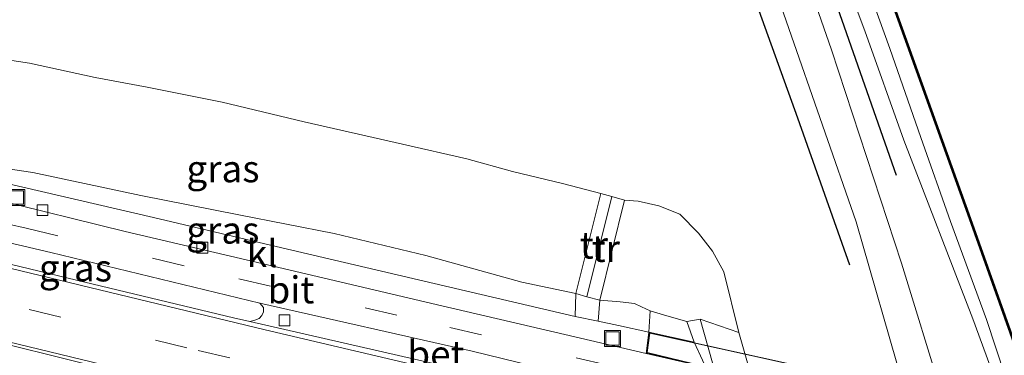
# Model space of a CAD drawing. Units: metres. Extents: x 170331 to 180000, y 381248 to 387501.
# Drawn here: x 175993 to 176084, y 387152 to 387183 of the extents above; entities that cross this region are included whole.
import ezdxf
from ezdxf.enums import TextEntityAlignment as Align

# ---------------------------------------------------------------- set-up
doc = ezdxf.new("R2010")
doc.units = ezdxf.units.M
doc.linetypes.add('IE-TERREINAFSCHEIDING', pattern=[10, 8, -2])
doc.linetypes.add('VW-3-9_STREEP', pattern=[12, 3, -9])
doc.layers.get('0').update_dxf_attribs({"lineweight": 25})
for name, color, linetype, lineweight in [('B-ME-GC-DAMWAND-GV-B6', 10, 'Continuous', 25), ('B-ME-GR-BOMENRIJ-L-B1', 10, 'Continuous', 25), ('B-ME-GW-KRUINLIJN-L-B1', 93, 'Continuous', 18), ('B-ME-GW-TEENLIJN-L-B1', 93, 'Continuous', 18), ('B-ME-IE-GRASLAND-GV-B6', 93, 'Continuous', 18), ('B-ME-IE-INRICHTINGSELEMENT-S-B1', 253, 'Continuous', 18), ('B-ME-IE-TERREINAFSCHEIDING-RASTERHEKWERK-L-B1', 8, 'IE-TERREINAFSCHEIDING', 18), ('B-ME-KW-BRUG-GV-B7', 173, 'Continuous', 18), ('B-ME-KW-LANDHOOFD-GV-B6', 173, 'Continuous', 18), ('B-ME-OB-BEKLEDING-GV-B6', 253, 'Continuous', 18), ('B-ME-OB-WATERLIJN-L-B1', 133, 'OB-WATERLIJN', 18), ('B-ME-OG-BEBOUWING-GV-B6', 173, 'Continuous', 18), ('B-ME-OG-WATER-GV-B6', 153, 'Continuous', 18), ('B-ME-VH-VERH_SOORT-BETON-OVERIG-GV-B6', 8, 'IE-TERREINAFSCHEIDING-NATUURLIJK-HOUTWAL', 18), ('B-ME-VH-VERH_SOORT-BITUMEN-GV-B6', 8, 'IE-TERREINAFSCHEIDING-NATUURLIJK-HOUTWAL', 18), ('B-ME-VH-VERH_SOORT-KLINKERS-GV-B6', 8, 'IE-TERREINAFSCHEIDING-NATUURLIJK-HOUTWAL', 18), ('B-ME-VH-VERH_SOORT-KLINKERS-GV-B7', 8, 'IE-TERREINAFSCHEIDING-NATUURLIJK-HOUTWAL', 18), ('B-ME-VH-VERH_SOORT-TEGELS-GV-B6', 8, 'Continuous', 18), ('B-ME-VV-KOLK-S-B1', 8, 'Continuous', 18), ('B-ME-VW-MARKERING-39STREEP-015-L-B1', 255, 'VW-3-9_STREEP', 18), ('B-ME-VW-MARKERING-STREEP-015-L-B1', 7, 'Continuous', 18)]:
    doc.layers.add(name, color=color, linetype=linetype, lineweight=lineweight)
doc.styles.add('NLCS-ISO', font='NLCS-ISO.TTF')
doc.linetypes.add('IE-TERREINAFSCHEIDING-NATUURLIJK-HOUTWAL', pattern='A,7,-1.5,[67,NLCS.SHX,S=0.75,R=45,X=0,Y=0],-1.5,7,-1.5,[70,NLCS.SHX,S=0.75,R=0,X=0,Y=0],-1.5', length=20)
doc.linetypes.add('OB-WATERLIJN', pattern='A,10,[32,NLCS.SHX,S=2,R=0,X=0,Y=0],-12', length=22)

# ---------------------------------------------------------------- blocks, each defined once
blk = doc.blocks.new('put')
for p, q in [((0.75, 0.75), (-0.75, 0.75)), ((-0.75, 0.75), (-0.75, -0.75)), ((0.75, -0.75), (0.75, 0.75)), ((-0.75, -0.75), (0.75, -0.75))]:
    blk.add_line(p, q)
blk.add_lwpolyline([(-0.625, 0.625), (0.625, 0.625), (0.625, -0.625), (-0.625, -0.625)], close=True)
blk = doc.blocks.new('kolk')
blk.add_lwpolyline([(-0.5, -0.5), (0.5, -0.5), (0.5, 0.5), (-0.5, 0.5)], close=True)

msp = doc.modelspace()

# ---------------------------------------------------------------- linework, layer by layer
at = {"layer": 'B-ME-GC-DAMWAND-GV-B6'}
msp.add_polyline3d([(176038.864, 387283.796, 15.146), (176044.578, 387267.905, 15.152), (176050.271, 387251.801, 15.152), (176054.911, 387239.149, 15.152), (176060.09, 387224.561, 15.152), (176064.785, 387211.579, 15.153), (176070.149, 387196.136, 15.153), (176075.547, 387181.105, 15.16), (176081.3, 387165.028, 15.161), (176087.863, 387146.575, 15.161), (176086.936, 387145.304, 15.257), (176086.774, 387145.256, 15.161), (176087.751, 387146.591, 15.161), (176081.206, 387164.994, 15.161), (176075.453, 387181.071, 15.16), (176070.055, 387196.103, 15.153), (176064.691, 387211.546, 15.153), (176059.996, 387224.527, 15.152), (176054.817, 387239.115, 15.152), (176050.177, 387251.767, 15.152), (176044.484, 387267.871, 15.152), (176038.77, 387283.762, 15.146)], dxfattribs=at)
at = {"layer": 'B-ME-GR-BOMENRIJ-L-B1'}
for points in [[(176017.554, 387324.688, 16.124), (176025.993, 387303.283, 16.172), (176033.896, 387282.762, 16.154), (176043.663, 387255.821, 16.166), (176050.647, 387236.293, 16.3), (176058.222, 387215.311, 16.282), (176067.527, 387188.776, 16.28), (176074.433, 387169.03, 16.307)], [(176011.005, 387322.485, 16.02), (176019.349, 387300.846, 15.988), (176024.72, 387287.129, 16.024), (176029.96, 387273.227, 16.078), (176037.249, 387253.604, 16.171), (176044.144, 387233.942, 16.212), (176051.434, 387213.066, 16.308), (176058.712, 387192.712, 16.351), (176065.333, 387174.336, 16.46), (176070.121, 387160.723, 16.539)]]:
    msp.add_polyline3d(points, dxfattribs=at)
at = {"layer": 'B-ME-GW-KRUINLIJN-L-B1'}
for points in [[(176020.49, 387325.638, 16.083), (176023.95, 387316.651, 16.076), (176027.634, 387306.341, 16.107), (176031.544, 387295.84, 16.104), (176035.327, 387286.215, 16.114), (176039.197, 387274.569, 16.159), (176043.542, 387261.902, 16.179), (176047.079, 387252.068, 16.17), (176050.967, 387240.914, 16.243), (176054.113, 387231.866, 16.216), (176057.618, 387221.61, 16.162), (176062.801, 387207.267, 16.19), (176066.891, 387194.794, 16.204), (176071.545, 387182.377, 16.188), (176075.139, 387172.264, 16.222), (176081.536, 387155.72, 16.108)], [(175979.56, 387171.95, 21.352), (175986.066, 387170.554, 21.505), (175994.623, 387169.286, 21.558), (176004.611, 387167.166, 21.717), (176013.676, 387165.358, 21.75), (176022.481, 387163.63, 21.811), (176030.959, 387161.606, 21.871), (176039.833, 387159.125, 22.005), (176044.835, 387158.07, 22.071)], [(176047.034, 387157.457, 22.119), (176048.912, 387157.313, 22.136), (176050.252, 387157.16, 22.125), (176050.899, 387156.844, 22.116), (176051.701, 387156.477, 22.114)], [(176056.33, 387155.7, 19.505), (176067.499, 387116.046, 19.472), (176068.267, 387113.335, 19.432), (176068.742, 387109.261, 19.546), (176069.193, 387104.638, 19.54), (176069.623, 387102.718, 19.527), (176074.533, 387084.689, 19.534), (176076.799, 387080.755, 18.617), (176077.718, 387079.159, 18.245)], [(176081.536, 387155.72, 16.108), (176084.991, 387146.228, 16.058), (176082.476, 387144.779, 16.149), (176088.133, 387123.294, 16.216), (176091.39, 387112.257, 16.232), (176094.104, 387112.864, 16.135), (176096.457, 387106.084, 16.13)]]:
    msp.add_polyline3d(points, dxfattribs=at)
at = {"layer": 'B-ME-GW-TEENLIJN-L-B1'}
msp.add_line((176055.094, 387155.497, 19.52), (176055.77, 387153.586, 20.53), dxfattribs=at)
for points in [[(176022.438, 387326.268, 15.092), (176027.111, 387312.528, 15.259), (176031.89, 387298.906, 15.29), (176037.086, 387284.41, 15.281), (176041.052, 387272.98, 15.251), (176045.61, 387260.103, 15.263), (176050.245, 387247.679, 15.318), (176055.204, 387233.564, 15.332), (176059.514, 387220.783, 15.345), (176063.553, 387209.175, 15.359), (176066.043, 387202.324, 15.359), (176069.382, 387193.145, 15.358), (176073.865, 387180.755, 15.379), (176076.713, 387172.53, 15.408), (176079.455, 387164.74, 15.41), (176082.783, 387155.685, 15.407), (176086.266, 387145.104, 15.484)], [(176047.14, 387167.333, 17.29), (176043.705, 387168.234, 17.283), (176038.963, 387169.364, 17.246), (176034.745, 387170.534, 17.079), (176028.799, 387171.892, 16.999), (176019.732, 387173.971, 16.842), (176012.144, 387175.79, 16.776), (176005.202, 387177.189, 16.75), (176000.384, 387178.063, 16.705), (175994.33, 387179.407, 16.668), (175988.596, 387180.262, 16.574), (175983.999, 387180.955, 16.594), (175980.03, 387181.18, 16.702), (175977.282, 387181.168, 16.744)], [(176058.519, 387160.082, 17.013), (176057.454, 387162.007, 17.013), (176056.182, 387163.668, 17.07), (176054.433, 387165.428, 17.103), (176052.515, 387166.209, 17.19), (176050.594, 387166.611, 17.237), (176049.339, 387166.72, 17.269)], [(176078.491, 387083.519, 17.079), (176073.199, 387101.514, 17.151), (176072.259, 387104.734, 17.224), (176071.845, 387107.199, 17.192), (176072.217, 387110.172, 17.074), (176071.214, 387114.793, 17.065), (176059.903, 387154.458, 16.969), (176058.519, 387160.082, 17.013)]]:
    msp.add_polyline3d(points, dxfattribs=at)
at = {"layer": 'B-ME-IE-GRASLAND-GV-B6'}
for points in [[(176038.77, 387283.762, 15.146), (176044.484, 387267.871, 15.152), (176050.177, 387251.767, 15.152), (176054.817, 387239.115, 15.152), (176059.996, 387224.527, 15.152), (176064.691, 387211.546, 15.153), (176070.055, 387196.103, 15.153), (176075.453, 387181.071, 15.16), (176081.206, 387164.994, 15.161), (176087.751, 387146.591, 15.161), (176086.774, 387145.256, 15.161), (176086.266, 387145.104, 15.484), (176082.783, 387155.685, 15.407), (176079.455, 387164.74, 15.41), (176076.713, 387172.53, 15.408), (176073.865, 387180.755, 15.379), (176069.382, 387193.145, 15.358), (176066.043, 387202.324, 15.359), (176063.553, 387209.175, 15.359), (176059.514, 387220.783, 15.345), (176055.204, 387233.564, 15.332), (176050.245, 387247.679, 15.318), (176045.61, 387260.103, 15.263), (176041.052, 387272.98, 15.251)], [(176111.515, 387031.442, 16.303), (176108.168, 387049.504, 16.345), (176101.668, 387071.8, 16.36), (176094.737, 387093.966, 16.381), (176089.516, 387111.49, 16.344), (176078.719, 387148.539, 16.381), (176074.917, 387160.89, 16.296), (176068.451, 387180.626, 16.283), (176062.012, 387199.189, 16.262), (176055.6, 387217.044, 16.205), (176049.912, 387233.32, 16.221), (176042.789, 387253.101, 16.144), (176033.97, 387277.848, 16.058)], [(176111.515, 387031.442, 16.303), (176108.168, 387049.504, 16.345), (176101.668, 387071.8, 16.36), (176094.737, 387093.966, 16.381), (176089.516, 387111.49, 16.344), (176078.719, 387148.539, 16.381), (176074.917, 387160.89, 16.296), (176068.451, 387180.626, 16.283), (176062.012, 387199.189, 16.262), (176055.6, 387217.044, 16.205), (176049.912, 387233.32, 16.221), (176042.789, 387253.101, 16.144), (176033.97, 387277.848, 16.058)], [(176031.118, 387275.369, 16.011), (176041.738, 387246.499, 16.134), (176050.441, 387222.757, 16.22), (176057.951, 387201.533, 16.248), (176064.509, 387182.612, 16.337), (176070.736, 387164.72, 16.383), (176075.078, 387149.605, 16.484), (176086.484, 387111.491, 16.491), (176092.141, 387092.489, 16.529), (176097.328, 387073.645, 16.5), (176103.422, 387052.489, 16.504), (176107.796, 387031.076, 16.432)], [(176031.118, 387275.369, 16.011), (176041.738, 387246.499, 16.134), (176050.441, 387222.757, 16.22), (176057.951, 387201.533, 16.248), (176064.509, 387182.612, 16.337), (176070.736, 387164.72, 16.383), (176075.078, 387149.605, 16.484), (176086.484, 387111.491, 16.491), (176092.141, 387092.489, 16.529), (176097.328, 387073.645, 16.5), (176103.422, 387052.489, 16.504), (176107.796, 387031.076, 16.432)], [(176113.187, 387042.743, 16.2), (176106.756, 387067.093, 16.2), (176096.457, 387106.084, 16.13), (176094.104, 387112.864, 16.135), (176091.39, 387112.257, 16.232), (176088.133, 387123.294, 16.216), (176082.476, 387144.779, 16.149), (176084.991, 387146.228, 16.058), (176081.536, 387155.72, 16.108), (176075.139, 387172.264, 16.222), (176071.545, 387182.377, 16.188), (176066.891, 387194.794, 16.204), (176062.801, 387207.267, 16.19), (176057.618, 387221.61, 16.162), (176054.113, 387231.866, 16.216), (176050.967, 387240.914, 16.243), (176047.079, 387252.068, 16.17), (176043.542, 387261.902, 16.179), (176039.197, 387274.569, 16.159)], [(176039.197, 387274.569, 16.159), (176043.542, 387261.902, 16.179), (176047.079, 387252.068, 16.17), (176050.967, 387240.914, 16.243), (176054.113, 387231.866, 16.216), (176057.618, 387221.61, 16.162), (176062.801, 387207.267, 16.19), (176066.891, 387194.794, 16.204), (176071.545, 387182.377, 16.188), (176075.139, 387172.264, 16.222), (176081.536, 387155.72, 16.108), (176084.991, 387146.228, 16.058), (176082.476, 387144.779, 16.149), (176088.133, 387123.294, 16.216), (176091.39, 387112.257, 16.232), (176094.104, 387112.864, 16.135), (176096.457, 387106.084, 16.13), (176106.756, 387067.093, 16.2), (176113.187, 387042.743, 16.2)], [(176113.187, 387042.743, 16.2), (176106.756, 387067.093, 16.2), (176096.457, 387106.084, 16.13), (176094.104, 387112.864, 16.135), (176091.39, 387112.257, 16.232), (176088.133, 387123.294, 16.216), (176082.476, 387144.779, 16.149), (176084.991, 387146.228, 16.058), (176081.536, 387155.72, 16.108), (176075.139, 387172.264, 16.222), (176071.545, 387182.377, 16.188), (176066.891, 387194.794, 16.204), (176062.801, 387207.267, 16.19), (176057.618, 387221.61, 16.162), (176054.113, 387231.866, 16.216), (176050.967, 387240.914, 16.243), (176047.079, 387252.068, 16.17), (176043.542, 387261.902, 16.179), (176039.197, 387274.569, 16.159)], [(176039.197, 387274.569, 16.159), (176043.542, 387261.902, 16.179), (176047.079, 387252.068, 16.17), (176050.967, 387240.914, 16.243), (176054.113, 387231.866, 16.216), (176057.618, 387221.61, 16.162), (176062.801, 387207.267, 16.19), (176066.891, 387194.794, 16.204), (176071.545, 387182.377, 16.188), (176075.139, 387172.264, 16.222), (176081.536, 387155.72, 16.108), (176084.991, 387146.228, 16.058), (176082.476, 387144.779, 16.149), (176088.133, 387123.294, 16.216), (176091.39, 387112.257, 16.232), (176094.104, 387112.864, 16.135), (176096.457, 387106.084, 16.13), (176106.756, 387067.093, 16.2), (176113.187, 387042.743, 16.2)], [(176041.052, 387272.98, 15.251), (176045.61, 387260.103, 15.263), (176050.245, 387247.679, 15.318), (176055.204, 387233.564, 15.332), (176059.514, 387220.783, 15.345), (176063.553, 387209.175, 15.359), (176066.043, 387202.324, 15.359), (176069.382, 387193.145, 15.358), (176073.865, 387180.755, 15.379), (176076.713, 387172.53, 15.408), (176079.455, 387164.74, 15.41), (176082.783, 387155.685, 15.407), (176086.266, 387145.104, 15.484), (176083.724, 387144.346, 15.495), (176092.693, 387113.987, 15.436)], [(176041.052, 387272.98, 15.251), (176045.61, 387260.103, 15.263), (176050.245, 387247.679, 15.318), (176055.204, 387233.564, 15.332), (176059.514, 387220.783, 15.345), (176063.553, 387209.175, 15.359), (176066.043, 387202.324, 15.359), (176069.382, 387193.145, 15.358), (176073.865, 387180.755, 15.379), (176076.713, 387172.53, 15.408), (176079.455, 387164.74, 15.41), (176082.783, 387155.685, 15.407), (176086.266, 387145.104, 15.484), (176083.724, 387144.346, 15.495), (176092.693, 387113.987, 15.436)], [(175977.282, 387181.168, 16.744), (175980.03, 387181.18, 16.702), (175983.999, 387180.955, 16.594), (175988.596, 387180.262, 16.574), (175994.33, 387179.407, 16.668), (176000.384, 387178.063, 16.705), (176005.202, 387177.189, 16.75), (176012.144, 387175.79, 16.776), (176019.732, 387173.971, 16.842), (176028.799, 387171.892, 16.999), (176034.745, 387170.534, 17.079), (176038.963, 387169.364, 17.246), (176043.705, 387168.234, 17.283), (176047.14, 387167.333, 17.29), (176044.835, 387158.07, 22.071), (176039.833, 387159.125, 22.005), (176030.959, 387161.606, 21.871), (176022.481, 387163.63, 21.811), (176013.676, 387165.358, 21.75), (176004.611, 387167.166, 21.717), (175994.623, 387169.286, 21.558), (175986.066, 387170.554, 21.505), (175979.56, 387171.95, 21.352), (175977.282, 387181.168, 16.744)], [(176071.214, 387114.793, 17.065), (176059.903, 387154.458, 16.969), (176058.519, 387160.082, 17.013), (176057.454, 387162.007, 17.013), (176056.182, 387163.668, 17.07), (176054.433, 387165.428, 17.103), (176052.515, 387166.209, 17.19), (176050.594, 387166.611, 17.237), (176049.339, 387166.72, 17.269), (176048.168, 387167.046, 17.28), (176047.14, 387167.333, 17.29), (176043.705, 387168.234, 17.283), (176038.963, 387169.364, 17.246), (176034.745, 387170.534, 17.079), (176028.799, 387171.892, 16.999), (176019.732, 387173.971, 16.842), (176012.144, 387175.79, 16.776), (176005.202, 387177.189, 16.75), (176000.384, 387178.063, 16.705), (175994.33, 387179.407, 16.668), (175988.596, 387180.262, 16.574)], [(176071.214, 387114.793, 17.065), (176059.903, 387154.458, 16.969), (176058.519, 387160.082, 17.013), (176057.454, 387162.007, 17.013), (176056.182, 387163.668, 17.07), (176054.433, 387165.428, 17.103), (176052.515, 387166.209, 17.19), (176050.594, 387166.611, 17.237), (176049.339, 387166.72, 17.269), (176048.168, 387167.046, 17.28), (176047.14, 387167.333, 17.29), (176043.705, 387168.234, 17.283), (176038.963, 387169.364, 17.246), (176034.745, 387170.534, 17.079), (176028.799, 387171.892, 16.999), (176019.732, 387173.971, 16.842), (176012.144, 387175.79, 16.776), (176005.202, 387177.189, 16.75), (176000.384, 387178.063, 16.705), (175994.33, 387179.407, 16.668), (175988.596, 387180.262, 16.574)], [(175979.56, 387171.95, 21.352), (175986.066, 387170.554, 21.505), (175994.623, 387169.286, 21.558), (176004.611, 387167.166, 21.717), (176013.676, 387165.358, 21.75), (176022.481, 387163.63, 21.811), (176030.959, 387161.606, 21.871), (176039.833, 387159.125, 22.005), (176044.835, 387158.07, 22.071), (176044.76, 387155.938, 22.07), (176031.727, 387159.005, 21.86), (176017.14, 387162.423, 21.745), (176005.805, 387165.105, 21.648), (175991.974, 387168.326, 21.513), (175991.772, 387167.964, 21.513), (175979.88, 387170.659, 21.327), (175979.56, 387171.95, 21.352)], [(176049.339, 387166.72, 17.269), (176050.594, 387166.611, 17.237), (176052.515, 387166.209, 17.19), (176054.433, 387165.428, 17.103), (176056.182, 387163.668, 17.07), (176057.454, 387162.007, 17.013), (176058.519, 387160.082, 17.013), (176059.903, 387154.458, 16.969), (176056.33, 387155.7, 19.505), (176055.094, 387155.497, 19.52), (176053.23, 387156.01, 20.968), (176051.701, 387156.477, 22.114), (176050.899, 387156.844, 22.116), (176050.252, 387157.16, 22.125), (176048.912, 387157.313, 22.136), (176047.034, 387157.457, 22.119), (176049.339, 387166.72, 17.269)], [(175981.174, 387165.422, 21.426), (175996.304, 387161.882, 21.572), (176015.625, 387157.18, 21.762), (176015.964, 387156.788, 21.741), (176015.974, 387156.387, 21.748), (176015.819, 387156.05, 21.752), (176015.561, 387155.775, 21.757), (176015.163, 387155.602, 21.773), (176014.681, 387155.474, 21.877), (176013.172, 387155.818, 21.873), (175997.902, 387159.51, 21.72), (175981.67, 387163.415, 21.615), (175981.174, 387165.422, 21.426)], [(176051.578, 387154.516, 22.088), (176048.787, 387155.131, 22.154), (176046.908, 387155.507, 22.115), (176047.034, 387157.457, 22.119), (176048.912, 387157.313, 22.136), (176050.252, 387157.16, 22.125), (176050.899, 387156.844, 22.116), (176051.701, 387156.477, 22.114), (176051.578, 387154.516, 22.088)], [(175984.658, 387151.329, 21.759), (175983.625, 387155.506, 21.75), (176005.874, 387149.972, 21.93), (176032.584, 387143.566, 22.139), (176046.36, 387140.324, 22.206), (176045.562, 387140.122, 22.21), (176044.959, 387139.868, 22.21), (176044.579, 387139.546, 22.21), (176044.238, 387138.738, 22.21), (176044.245, 387137.727, 22.208), (176044.488, 387136.948, 22.199), (176045.074, 387136.404, 22.182), (176022.162, 387141.847, 22.056), (176004.426, 387146.296, 21.92), (175984.658, 387151.329, 21.759)]]:
    msp.add_polyline3d(points, dxfattribs=at)
at = {"layer": 'B-ME-IE-TERREINAFSCHEIDING-RASTERHEKWERK-L-B1'}
msp.add_line((176045.859, 387157.784, 22.093), (176048.168, 387167.046, 17.28), dxfattribs=at)
at = {"layer": 'B-ME-KW-BRUG-GV-B7'}
msp.add_polyline3d([(176175.187, 387094.056, 22.314), (176061.531, 387119.48, 22.312), (176060.594, 387119.689, 22.312), (176060.85, 387120.772, 22.327), (176064.682, 387119.843, 22.27), (176063.747, 387123.092, 22.27), (176063.372, 387124.398, 22.27), (176063.268, 387124.758, 22.27), (176062.226, 387128.377, 22.27), (176061.125, 387132.205, 22.27), (176060.998, 387132.646, 22.27), (176059.684, 387137.213, 22.27), (176059.503, 387137.84, 22.27), (176058.463, 387141.455, 22.27), (176057.435, 387145.028, 22.27), (176057.255, 387145.653, 22.27), (176056.725, 387147.497, 22.27), (176056.166, 387149.437, 22.27), (176055.543, 387151.604, 22.27), (176051.375, 387152.572, 22.124), (176051.621, 387154.455, 22.088), (176165.437, 387129.262, 22.214)], dxfattribs=at)
at = {"layer": 'B-ME-KW-LANDHOOFD-GV-B6'}
msp.add_polyline3d([(176055.503, 387151.562, 22.27), (176051.32, 387152.534, 22.124), (176051.578, 387154.516, 22.088), (176055.77, 387153.586, 20.53), (176057.293, 387150.257, 20.527)], dxfattribs=at)
at = {"layer": 'B-ME-OB-BEKLEDING-GV-B6'}
for points in [[(176051.578, 387154.516, 22.088), (176051.701, 387156.477, 22.114), (176053.23, 387156.01, 20.968), (176055.094, 387155.497, 19.52), (176055.77, 387153.586, 20.53), (176051.578, 387154.516, 22.088)], [(176055.77, 387153.586, 20.53), (176055.094, 387155.497, 19.52), (176056.33, 387155.7, 19.505), (176067.499, 387116.046, 19.472), (176066.4, 387116.092, 19.564), (176065.757, 387118.479, 20.6), (176065.357, 387121.784, 20.589), (176057.293, 387150.257, 20.527), (176055.77, 387153.586, 20.53)], [(176067.499, 387116.046, 19.472), (176056.33, 387155.7, 19.505), (176059.903, 387154.458, 16.969), (176071.214, 387114.793, 17.065), (176067.499, 387116.046, 19.472)]]:
    msp.add_polyline3d(points, dxfattribs=at)
at = {"layer": 'B-ME-OB-WATERLIJN-L-B1'}
msp.add_polyline3d([(176023.615, 387326.652, 15.043), (176029.388, 387310.377, 15.14), (176033.831, 387298.003, 15.142), (176038.864, 387283.796, 15.146), (176044.578, 387267.905, 15.152), (176050.271, 387251.801, 15.152), (176054.911, 387239.149, 15.152), (176060.09, 387224.561, 15.152), (176064.785, 387211.579, 15.153), (176070.149, 387196.136, 15.153), (176075.547, 387181.105, 15.16), (176081.3, 387165.028, 15.161), (176087.863, 387146.575, 15.161), (176086.936, 387145.304, 15.257)], dxfattribs=at)
at = {"layer": 'B-ME-OG-BEBOUWING-GV-B6'}
for points in [[(176044.835, 387158.07, 22.071), (176047.14, 387167.333, 17.29), (176048.168, 387167.046, 17.28), (176045.859, 387157.784, 22.093), (176044.835, 387158.07, 22.071)], [(176048.168, 387167.046, 17.28), (176049.339, 387166.72, 17.269), (176047.034, 387157.457, 22.119), (176045.859, 387157.784, 22.093), (176048.168, 387167.046, 17.28)]]:
    msp.add_polyline3d(points, dxfattribs=at)
at = {"layer": 'B-ME-OG-WATER-GV-B6'}
msp.add_polyline3d([(176115.384, 387044.665, 15.257), (176114.242, 387050.072, 15.257), (176112.72, 387056.91, 15.257), (176110.344, 387065.917, 15.257), (176106.993, 387078.674, 15.257), (176103.725, 387090.198, 15.257), (176100.851, 387100.59, 15.257), (176096.825, 387115.125, 15.257), (176088.14, 387145.663, 15.257), (176086.936, 387145.304, 15.257), (176087.863, 387146.575, 15.161), (176081.3, 387165.028, 15.161), (176075.547, 387181.105, 15.16), (176070.149, 387196.136, 15.153), (176064.785, 387211.579, 15.153), (176060.09, 387224.561, 15.152), (176054.911, 387239.149, 15.152), (176050.271, 387251.801, 15.152), (176044.578, 387267.905, 15.152), (176038.864, 387283.796, 15.146)], dxfattribs=at)
msp.add_polyline3d([(176115.384, 387044.665, 15.257), (176114.242, 387050.072, 15.257), (176112.72, 387056.91, 15.257), (176110.344, 387065.917, 15.257), (176106.993, 387078.674, 15.257), (176103.725, 387090.198, 15.257), (176100.851, 387100.59, 15.257), (176096.825, 387115.125, 15.257), (176088.14, 387145.663, 15.257), (176086.936, 387145.304, 15.257), (176087.863, 387146.575, 15.161), (176081.3, 387165.028, 15.161), (176075.547, 387181.105, 15.16), (176070.149, 387196.136, 15.153), (176064.785, 387211.579, 15.153), (176060.09, 387224.561, 15.152), (176054.911, 387239.149, 15.152), (176050.271, 387251.801, 15.152), (176044.578, 387267.905, 15.152), (176038.864, 387283.796, 15.146)], dxfattribs=at)
at = {"layer": 'B-ME-VH-VERH_SOORT-BETON-OVERIG-GV-B6'}
msp.add_polyline3d([(176015.625, 387157.18, 21.762), (176035.231, 387152.751, 21.934), (176049.11, 387149.347, 22.078), (176048.878, 387149.236, 22.016), (176048.357, 387148.867, 22.011), (176048.142, 387148.559, 22.011), (176048.204, 387148.164, 22.011), (176048.378, 387147.588, 22.054), (176035.318, 387150.766, 21.943), (176014.681, 387155.474, 21.877), (176015.163, 387155.602, 21.773), (176015.561, 387155.775, 21.757), (176015.819, 387156.05, 21.752), (176015.974, 387156.387, 21.748), (176015.964, 387156.788, 21.741), (176015.625, 387157.18, 21.762)], dxfattribs=at)
at = {"layer": 'B-ME-VH-VERH_SOORT-BITUMEN-GV-B6'}
for points in [[(176033.97, 387277.848, 16.058), (176042.789, 387253.101, 16.144), (176049.912, 387233.32, 16.221), (176055.6, 387217.044, 16.205), (176062.012, 387199.189, 16.262), (176068.451, 387180.626, 16.283), (176074.917, 387160.89, 16.296), (176078.719, 387148.539, 16.381), (176089.516, 387111.49, 16.344), (176094.737, 387093.966, 16.381), (176101.668, 387071.8, 16.36), (176108.168, 387049.504, 16.345), (176111.515, 387031.442, 16.303)], [(176033.97, 387277.848, 16.058), (176042.789, 387253.101, 16.144), (176049.912, 387233.32, 16.221), (176055.6, 387217.044, 16.205), (176062.012, 387199.189, 16.262), (176068.451, 387180.626, 16.283), (176074.917, 387160.89, 16.296), (176078.719, 387148.539, 16.381), (176089.516, 387111.49, 16.344), (176094.737, 387093.966, 16.381), (176101.668, 387071.8, 16.36), (176108.168, 387049.504, 16.345), (176111.515, 387031.442, 16.303)], [(176107.796, 387031.076, 16.432), (176103.422, 387052.489, 16.504), (176097.328, 387073.645, 16.5), (176092.141, 387092.489, 16.529), (176086.484, 387111.491, 16.491), (176075.078, 387149.605, 16.484), (176070.736, 387164.72, 16.383), (176064.509, 387182.612, 16.337), (176057.951, 387201.533, 16.248), (176050.441, 387222.757, 16.22), (176041.738, 387246.499, 16.134), (176031.118, 387275.369, 16.011)], [(176107.796, 387031.076, 16.432), (176103.422, 387052.489, 16.504), (176097.328, 387073.645, 16.5), (176092.141, 387092.489, 16.529), (176086.484, 387111.491, 16.491), (176075.078, 387149.605, 16.484), (176070.736, 387164.72, 16.383), (176064.509, 387182.612, 16.337), (176057.951, 387201.533, 16.248), (176050.441, 387222.757, 16.22), (176041.738, 387246.499, 16.134), (176031.118, 387275.369, 16.011)], [(176056.677, 387147.483, 22.27), (176049.11, 387149.347, 22.078), (176035.231, 387152.751, 21.934), (176015.625, 387157.18, 21.762), (175996.304, 387161.882, 21.572), (175981.174, 387165.422, 21.426), (175980.706, 387167.315, 21.37), (175980.242, 387169.195, 21.32), (175990.896, 387166.844, 21.506), (176003.184, 387163.82, 21.609), (176017.773, 387160.389, 21.755), (176031.505, 387157.146, 21.869), (176043.804, 387154.287, 21.972), (176051.32, 387152.534, 22.124), (176055.503, 387151.562, 22.27), (176056.118, 387149.423, 22.27), (176056.677, 387147.483, 22.27)], [(176059.636, 387137.199, 22.27), (176046.36, 387140.324, 22.206), (176032.584, 387143.566, 22.139), (176005.874, 387149.972, 21.93), (175983.625, 387155.506, 21.75), (175983.567, 387155.741, 21.718), (175982.652, 387159.443, 21.661), (175981.769, 387163.017, 21.562), (175981.67, 387163.415, 21.615), (175997.902, 387159.51, 21.72), (176013.172, 387155.818, 21.873), (176014.681, 387155.474, 21.877), (176035.318, 387150.766, 21.943), (176048.378, 387147.588, 22.054), (176048.889, 387147.464, 22.059), (176050.281, 387147.125, 22.071), (176057.207, 387145.639, 22.27), (176057.387, 387145.014, 22.27), (176058.415, 387141.441, 22.27), (176059.455, 387137.826, 22.27), (176059.636, 387137.199, 22.27)]]:
    msp.add_polyline3d(points, dxfattribs=at)
at = {"layer": 'B-ME-VH-VERH_SOORT-KLINKERS-GV-B6'}
msp.add_polyline3d([(176051.32, 387152.534, 22.124), (176043.804, 387154.287, 21.972), (176031.505, 387157.146, 21.869), (176017.773, 387160.389, 21.755), (176003.184, 387163.82, 21.609), (175990.896, 387166.844, 21.506), (175980.242, 387169.195, 21.32), (175979.88, 387170.659, 21.327), (175991.772, 387167.964, 21.513), (175991.974, 387168.326, 21.513), (176005.805, 387165.105, 21.648), (176017.14, 387162.423, 21.745), (176031.727, 387159.005, 21.86), (176044.76, 387155.938, 22.07), (176046.908, 387155.507, 22.115), (176048.787, 387155.131, 22.154), (176051.578, 387154.516, 22.088), (176051.32, 387152.534, 22.124)], dxfattribs=at)
at = {"layer": 'B-ME-VH-VERH_SOORT-KLINKERS-GV-B7'}
msp.add_polyline3d([(176163.032, 387127.589, 22.212), (176055.599, 387151.59, 22.27), (176051.431, 387152.611, 22.124), (176051.663, 387154.395, 22.088), (176165.377, 387129.224, 22.214), (176164.932, 387127.266, 22.214), (176162.999, 387127.698, 22.212), (176163.032, 387127.589, 22.212)], dxfattribs=at)
at = {"layer": 'B-ME-VH-VERH_SOORT-TEGELS-GV-B6'}
msp.add_polyline3d([(176044.835, 387158.07, 22.071), (176045.859, 387157.784, 22.093), (176047.034, 387157.457, 22.119), (176046.908, 387155.507, 22.115), (176044.76, 387155.938, 22.07), (176044.835, 387158.07, 22.071)], dxfattribs=at)
at = {"layer": 'B-ME-VW-MARKERING-39STREEP-015-L-B1'}
for points in [[(175980.706, 387167.315, 21.37), (175994.025, 387164.116, 21.514), (176013.669, 387159.444, 21.68), (176033.189, 387154.944, 21.827), (176056.118, 387149.423, 22.27)], [(175982.652, 387159.443, 21.661), (176009.932, 387152.797, 21.921), (176058.415, 387141.441, 22.27)]]:
    msp.add_polyline3d(points, dxfattribs=at)
at = {"layer": 'B-ME-VW-MARKERING-STREEP-015-L-B1'}
for points in [[(175981.769, 387163.017, 21.562), (176016.101, 387154.702, 21.888), (176057.387, 387145.014, 22.27)], [(175983.567, 387155.741, 21.718), (176016.572, 387147.759, 22.002), (176059.455, 387137.826, 22.27)]]:
    msp.add_polyline3d(points, dxfattribs=at)

# ---------------------------------------------------------------- block references
at = {"layer": 'B-ME-IE-INRICHTINGSELEMENT-S-B1', "rotation": 90}
for p in [(175993.14, 387166.966, 21.509), (176048.217, 387153.914, 22.053)]:
    msp.add_blockref('put', p, dxfattribs=at)
at = {"layer": 'B-ME-VV-KOLK-S-B1', "rotation": 90}
for p in [(175995.525, 387165.789, 21.483), (176010.301, 387162.32, 21.699), (176017.896, 387155.6, 21.857)]:
    msp.add_blockref('kolk', p, dxfattribs=at)

# ---------------------------------------------------------------- texts
at = {"layer": 'B-ME-IE-GRASLAND-GV-B6', "ltscale": 0.2, "style": 'NLCS-ISO'}
for p in [(176012.211, 387169.625), (176012.1975, 387163.944), (175998.574, 387160.448)]:
    msp.add_text('gras', height=2.5, dxfattribs=at).set_placement(p, align=Align.MIDDLE_CENTER)
at = {"layer": 'B-ME-OG-BEBOUWING-GV-B6', "ltscale": 0.2, "style": 'NLCS-ISO'}
for p in [(176046.5007, 387162.5591), (176047.5998, 387162.2509)]:
    msp.add_text('tr', height=2.5, dxfattribs=at).set_placement(p, align=Align.MIDDLE_CENTER)
at = {"layer": 'B-ME-VH-VERH_SOORT-BETON-OVERIG-GV-B6', "ltscale": 0.2, "style": 'NLCS-ISO'}
msp.add_text('bet', height=2.5, dxfattribs=at).set_placement((176031.8929, 387152.4719), align=Align.MIDDLE_CENTER)
at = {"layer": 'B-ME-VH-VERH_SOORT-BITUMEN-GV-B6', "ltscale": 0.2, "style": 'NLCS-ISO'}
msp.add_text('bit', height=2.5, dxfattribs=at).set_placement((176018.4886, 387158.4175), align=Align.MIDDLE_CENTER)
at = {"layer": 'B-ME-VH-VERH_SOORT-KLINKERS-GV-B6', "ltscale": 0.2, "style": 'NLCS-ISO'}
msp.add_text('kl', height=2.5, dxfattribs=at).set_placement((176015.8368, 387161.77), align=Align.MIDDLE_CENTER)

doc.saveas('drawing.dxf')
